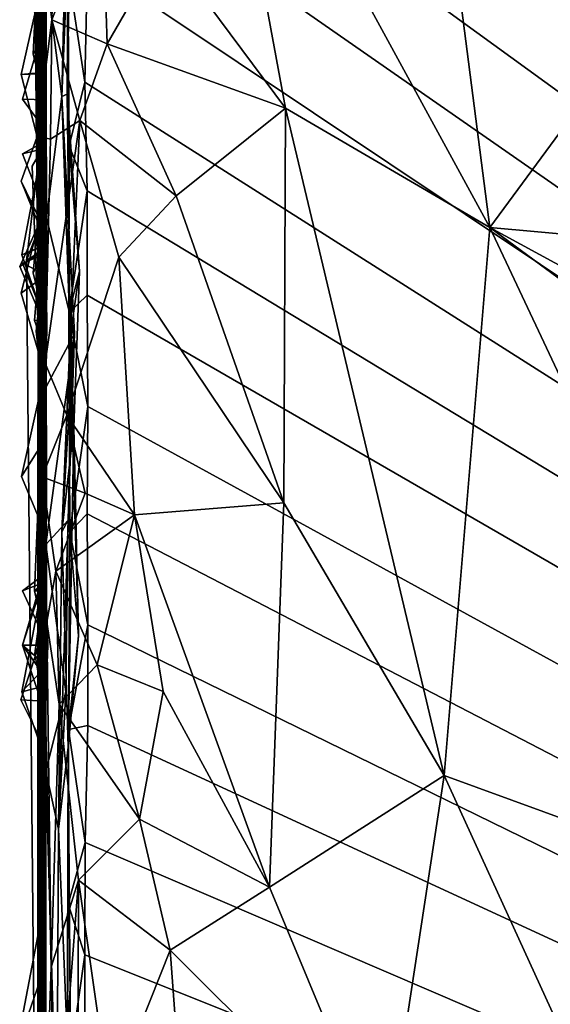
# Model space of a CAD drawing. Extents: x -2.91 to 2.87, y -2.87 to 2.91.
# Drawn here: x -2.91 to -2.77, y 0.02 to 0.28 of the extents above; entities that cross this region are included whole.
import ezdxf

# ---------------------------------------------------------------- set-up
doc = ezdxf.new("R2010")
doc.units = 0

msp = doc.modelspace()

# ---------------------------------------------------------------- linework, layer by layer
for points in [[(-2.42002, 1.40932, -5.90336), (-1.93155, -0.34957, -5.90336), (-2.88793, 0.37288, -5.90326)], [(-2.89897, 0.48704, 1.39649), (-2.89886, 0.91091, 1.32488), (-2.89887, 0.24298, 1.33665)], [(-2.89887, 0.24298, 1.33665), (-2.89886, 0.91091, 1.32488), (-2.8989, -0.30263, 1.28586)], [(-2.8989, -0.30263, 1.28586), (-2.89886, 0.91091, 1.32488), (-2.89886, -0.60287, 0.16352)], [(-2.89886, 0.37367, -2.24465), (-2.89886, -0.60287, 0.16352), (-2.89886, 0.91091, 1.32488)], [(-2.89964, 0.66992, 1.98374), (-2.89975, 0.51698, 1.5862), (-2.90083, 0.23522, 1.85098)], [(-2.89964, 0.66992, 1.98374), (-2.90083, 0.23522, 1.85098), (-2.89928, 0.55002, 2.42271)], [(-2.89928, 0.55002, 2.42271), (-2.90083, 0.23522, 1.85098), (-2.89952, 0.38807, 2.36074)], [(-2.89887, 0.32216, -4.18163), (-2.89886, 0.2544, -3.75655), (-2.89886, 0.53218, -3.90678)], [(-2.89886, 0.53218, -3.90678), (-2.89886, 0.2544, -3.75655), (-2.89886, 0.48073, -3.82994)], [(-2.90147, 0.27066, 1.5785), (-2.90083, 0.23522, 1.85098), (-2.89975, 0.51698, 1.5862)], [(-2.90147, 0.27066, 1.5785), (-2.89975, 0.51698, 1.5862), (-2.89887, 0.24298, 1.33665)], [(-2.89975, 0.51698, 1.5862), (-2.89897, 0.48704, 1.39649), (-2.89887, 0.24298, 1.33665)], [(-2.8988, 0.51173, -3.78378), (-2.89886, 0.2544, -3.75655), (-2.90212, 0.43589, -3.72963)], [(-2.8988, 0.51173, -3.78378), (-2.89886, 0.48073, -3.82994), (-2.89886, 0.2544, -3.75655)], [(-2.90074, 0.23681, 3.97057), (-2.90114, 0.31799, 4.15343), (-2.90043, 0.48553, 3.90929)], [(-2.90043, 0.48553, 3.90929), (-2.90085, 0.36141, 3.62873), (-2.90094, -0.01314, 3.79829)], [(-2.90074, 0.23681, 3.97057), (-2.90043, 0.48553, 3.90929), (-2.90094, -0.01314, 3.79829)], [(-2.89891, 0.42268, -3.72992), (-2.90212, 0.43589, -3.72963), (-2.89886, 0.2544, -3.75655)], [(-2.89886, 0.27518, -3.72932), (-2.89891, 0.42268, -3.72992), (-2.89886, 0.2544, -3.75655)], [(-2.89886, 0.42087, -3.36805), (-2.89887, 0.25454, -3.34846), (-2.8989, 0.3378, -3.22992)], [(-2.89886, 0.27518, -3.72932), (-2.89887, 0.26566, -3.38175), (-2.89886, 0.42087, -3.36805)], [(-2.89887, 0.25454, -3.34846), (-2.89886, 0.42087, -3.36805), (-2.89887, 0.26566, -3.38175)], [(-2.89886, 0.40308, -3.13338), (-2.89887, 0.25454, -3.34846), (-2.89982, 0.22342, -3.28821)], [(-2.89897, 0.21593, -3.24711), (-2.89886, 0.40308, -3.13338), (-2.89982, 0.22342, -3.28821)], [(-2.89953, 0.24919, -2.92155), (-2.89886, 0.40308, -3.13338), (-2.89887, 0.22009, -2.94966)], [(-2.89886, 0.40308, -3.13338), (-2.89953, 0.24919, -2.92155), (-2.89886, 0.19164, -2.82277)], [(-2.89887, 0.22009, -2.94966), (-2.89886, 0.40308, -3.13338), (-2.89897, 0.21593, -3.24711)], [(-2.89886, 0.40308, -3.13338), (-2.8989, 0.3378, -3.22992), (-2.89887, 0.25454, -3.34846)], [(-2.89886, 0.22627, -2.73667), (-2.89886, 0.38554, -2.8132), (-2.89886, 0.40308, -3.13338)], [(-2.89886, 0.22627, -2.73667), (-2.89886, 0.40308, -3.13338), (-2.89886, 0.19164, -2.82277)], [(-2.9, 0.39898, 2.89161), (-2.90025, 0.37759, 2.59323), (-2.90062, 0.20206, 3.05388)], [(-2.90005, 0.35164, 3.14052), (-2.9, 0.39898, 2.89161), (-2.90062, 0.20206, 3.05388)], [(-2.89925, 0.11724, 2.32691), (-2.89952, 0.38807, 2.36074), (-2.90083, 0.23522, 1.85098)], [(-2.9003, 0.15922, 2.68273), (-2.89952, 0.38807, 2.36074), (-2.89896, -0.10842, 2.36347)], [(-2.89952, 0.38807, 2.36074), (-2.9003, 0.15922, 2.68273), (-2.90025, 0.37759, 2.59323)], [(-2.89952, 0.38807, 2.36074), (-2.89929, 0.09868, 2.35206), (-2.89896, -0.10842, 2.36347)], [(-2.89929, 0.09868, 2.35206), (-2.89952, 0.38807, 2.36074), (-2.89925, 0.11724, 2.32691)], [(-2.89891, 0.38565, -2.76683), (-2.90388, 0.38252, -2.78997), (-2.89886, 0.22627, -2.73667)], [(-2.89886, 0.22627, -2.73667), (-2.90388, 0.38252, -2.78997), (-2.89886, 0.38554, -2.8132)], [(-2.89886, 0.3864, -2.31311), (-2.899, 0.37517, -2.66532), (-2.89886, 0.22627, -2.73667)], [(-2.89891, 0.38565, -2.76683), (-2.89886, 0.22627, -2.73667), (-2.89895, 0.37934, -2.73159)], [(-2.89891, 0.35436, -2.2729), (-2.89886, 0.3864, -2.31311), (-2.89885, 0.24333, -2.33672)], [(-2.89886, 0.3864, -2.31311), (-2.89886, 0.22627, -2.73667), (-2.89887, 0.24681, -2.41016)], [(-2.89885, 0.24333, -2.33672), (-2.89886, 0.3864, -2.31311), (-2.89887, 0.24681, -2.41016)], [(-2.89908, 0.3214, -5.10118), (-2.89886, 0.38331, -5.13459), (-2.89886, 0.02087, -5.2904)], [(-2.89886, 0.38331, -5.13459), (-2.899, 0.28948, -5.28485), (-2.89886, 0.02087, -5.2904)], [(-2.89886, 0.3677, -4.69), (-2.89889, 0.2558, -4.49357), (-2.89886, 0.3849, -4.66678)], [(-2.89886, 0.3849, -4.66678), (-2.89889, 0.2558, -4.49357), (-2.89887, 0.33771, -4.46992)], [(-2.90062, 0.20206, 3.05388), (-2.90025, 0.37759, 2.59323), (-2.9003, 0.15922, 2.68273)], [(-2.89895, 0.37934, -2.73159), (-2.89886, 0.22627, -2.73667), (-2.8992, 0.34986, -2.69341)], [(-2.899, 0.37517, -2.66532), (-2.8992, 0.34986, -2.69341), (-2.89886, 0.22627, -2.73667)], [(-2.89886, 0.37367, -2.24465), (-2.89886, 0.14115, -2.2766), (-2.90031, 0.14187, -2.24666)], [(-2.89887, 0.13299, -2.23949), (-2.89886, 0.37367, -2.24465), (-2.90031, 0.14187, -2.24666)], [(-2.89918, 0.24283, -2.29275), (-2.89886, 0.37367, -2.24465), (-2.89891, 0.35436, -2.2729)], [(-2.89886, 0.37367, -2.24465), (-2.89918, 0.24283, -2.29275), (-2.89886, 0.14115, -2.2766)], [(-2.89887, 0.13299, -2.23949), (-2.89886, -0.32973, -1.71643), (-2.89886, 0.37367, -2.24465)], [(-2.89886, -0.32973, -1.71643), (-2.89886, -0.60287, 0.16352), (-2.89886, 0.37367, -2.24465)], [(-1.93155, -0.34957, -5.90336), (-2.88816, 0.34507, -5.90323), (-2.88793, 0.37288, -5.90326)], [(-2.9001, 0.21013, 4.38821), (-2.9012, 0.37188, 4.51862), (-2.90114, 0.31799, 4.15343)], [(-2.9012, 0.37188, 4.51862), (-2.90111, 0.24496, 4.5184), (-2.89927, 0.31096, 4.58741)], [(-2.90111, 0.24496, 4.5184), (-2.9012, 0.37188, 4.51862), (-2.9001, 0.21013, 4.38821)], [(-2.89886, 0.3677, -4.69), (-2.89885, 0.33495, -4.89174), (-2.89889, 0.2558, -4.49357)], [(-2.90085, 0.36141, 3.62873), (-2.90034, -0.04921, 3.52909), (-2.90094, -0.01314, 3.79829)], [(-2.90085, 0.36141, 3.62873), (-2.89982, 0.33525, 3.28458), (-2.90034, -0.04921, 3.52909)], [(-2.89887, 0.35677, -4.45294), (-2.89886, 0.23253, -4.41253), (-2.90009, 0.29013, -4.36013)], [(-2.89887, 0.33771, -4.46992), (-2.89886, 0.23253, -4.41253), (-2.89887, 0.35677, -4.45294)], [(-2.89885, 0.24333, -2.33672), (-2.89918, 0.24283, -2.29275), (-2.89891, 0.35436, -2.2729)], [(-2.85529, 0.35226, 4.66768), (-2.86825, 0.29452, 4.61753), (-2.83686, 0.25225, 4.59706)], [(-2.85529, 0.35226, 4.66768), (-2.83686, 0.25225, 4.59706), (-2.78395, 0.2213, 4.58163)], [(-2.80079, 0.3521, 4.67667), (-2.85529, 0.35226, 4.66768), (-2.78395, 0.2213, 4.58163)], [(-2.73834, 0.28342, 4.63411), (-2.80079, 0.3521, 4.67667), (-2.78395, 0.2213, 4.58163)], [(-2.89982, 0.33525, 3.28458), (-2.90005, 0.35164, 3.14052), (-2.90062, 0.20206, 3.05388)], [(-1.93155, -0.34957, -5.90336), (-2.88803, 0.31652, -5.90305), (-2.88816, 0.34507, -5.90323)], [(-2.89881, 0.34165, -5.42913), (-2.89883, 0.17991, -5.46704), (-2.89924, 0.26852, -5.32476)], [(-2.89924, 0.26852, -5.32476), (-2.89886, 0.31123, -5.30995), (-2.89881, 0.34165, -5.42913)], [(-2.89884, 0.28731, -5.51779), (-2.89883, 0.17991, -5.46704), (-2.89881, 0.34165, -5.42913)], [(-2.89887, 0.33771, -4.46992), (-2.89889, 0.2558, -4.49357), (-2.9013, 0.26847, -4.48316)], [(-2.89887, 0.33771, -4.46992), (-2.9013, 0.26847, -4.48316), (-2.89886, 0.23253, -4.41253)], [(-2.89895, 0.27201, -4.753), (-2.89885, 0.33495, -4.89174), (-2.90212, 0.26618, -4.76963)], [(-2.89887, 0.25319, -4.76945), (-2.90212, 0.26618, -4.76963), (-2.89885, 0.33495, -4.89174)], [(-2.89982, 0.33525, 3.28458), (-2.90062, 0.20206, 3.05388), (-2.90034, -0.04921, 3.52909)], [(-2.89885, 0.33495, -4.89174), (-2.90015, 0.2903, -4.95989), (-2.89893, 0.24366, -5.01265)], [(-2.89885, 0.33495, -4.89174), (-2.89895, 0.27201, -4.753), (-2.89889, 0.2558, -4.49357)], [(-2.89885, 0.33495, -4.89174), (-2.89893, 0.24366, -5.01265), (-2.89894, 0.21545, -4.85297)], [(-2.89887, 0.25319, -4.76945), (-2.89885, 0.33495, -4.89174), (-2.89894, 0.21545, -4.85297)], [(-2.89884, 0.28731, -5.51779), (-2.89285, 0.33362, -5.56967), (-2.89471, 0.25525, -5.62781)], [(-2.89285, 0.33362, -5.56967), (-2.89253, 0.30748, -5.66146), (-2.89471, 0.25525, -5.62781)], [(-2.89206, 0.32544, -5.78112), (-2.89312, 0.28784, -5.88742), (-2.89334, 0.25589, -5.78249)], [(-2.89334, 0.25589, -5.78249), (-2.89253, 0.30748, -5.66146), (-2.89206, 0.32544, -5.78112)], [(-2.89908, 0.3214, -5.10118), (-2.89886, 0.02087, -5.2904), (-2.89902, 0.29337, -5.09258)], [(-2.89887, 0.32216, -4.18163), (-2.89888, 0.30081, -4.32667), (-2.89892, 0.26153, -4.19214)], [(-2.89871, 0.28981, -4.17571), (-2.89887, 0.32216, -4.18163), (-2.89892, 0.26153, -4.19214)], [(-2.89887, 0.32216, -4.18163), (-2.89886, 0.31253, -4.14555), (-2.89886, 0.2544, -3.75655)], [(-2.89727, 0.27511, 4.57777), (-2.89611, 0.3199, 4.60107), (-2.89927, 0.31096, 4.58741)], [(-2.89611, 0.3199, 4.60107), (-2.89727, 0.27511, 4.57777), (-2.88422, 0.30867, 4.61618)], [(-2.89991, 0.13761, 4.22861), (-2.90114, 0.31799, 4.15343), (-2.90074, 0.23681, 3.97057)], [(-2.9001, 0.21013, 4.38821), (-2.90114, 0.31799, 4.15343), (-2.89991, 0.13761, 4.22861)], [(-1.93155, -0.34957, -5.90336), (-2.88802, 0.29025, -5.90311), (-2.88803, 0.31652, -5.90305)], [(-2.89924, 0.26852, -5.32476), (-2.90518, 0.28917, -5.30796), (-2.89886, 0.31123, -5.30995)], [(-2.89886, 0.31253, -4.14555), (-2.89883, 0.20117, -4.05539), (-2.89906, 0.20282, -4.01174)], [(-2.89906, 0.20282, -4.01174), (-2.89889, 0.22959, -3.932), (-2.89886, 0.31253, -4.14555)], [(-2.89886, 0.2544, -3.75655), (-2.89886, 0.31253, -4.14555), (-2.89889, 0.22959, -3.932)], [(-2.89886, 0.31253, -4.14555), (-2.89871, 0.28981, -4.17571), (-2.89883, 0.20117, -4.05539)], [(-2.89927, 0.31096, 4.58741), (-2.90111, 0.24496, 4.5184), (-2.89727, 0.27511, 4.57777)], [(-2.88422, 0.30867, 4.61618), (-2.89727, 0.27511, 4.57777), (-2.88295, 0.26887, 4.59077)], [(-2.86825, 0.29452, 4.61753), (-2.88422, 0.30867, 4.61618), (-2.88295, 0.26887, 4.59077)], [(-2.89253, 0.30748, -5.66146), (-2.89334, 0.25589, -5.78249), (-2.89471, 0.25525, -5.62781)], [(-2.8989, 0.30071, -4.99307), (-2.89893, 0.24366, -5.01265), (-2.90015, 0.2903, -4.95989)], [(-2.89888, 0.30081, -4.32667), (-2.90009, 0.29013, -4.36013), (-2.89886, 0.23253, -4.41253)], [(-2.8989, 0.30071, -4.99307), (-2.89902, 0.29337, -5.09258), (-2.89886, 0.02087, -5.2904)], [(-2.8989, 0.30071, -4.99307), (-2.89888, 0.24187, -5.05445), (-2.89893, 0.24366, -5.01265)], [(-2.89888, 0.30081, -4.32667), (-2.89887, 0.23613, -4.17265), (-2.89892, 0.26153, -4.19214)], [(-2.89886, 0.02087, -5.2904), (-2.89888, 0.24187, -5.05445), (-2.8989, 0.30071, -4.99307)], [(-2.89888, 0.30081, -4.32667), (-2.89886, 0.23253, -4.41253), (-2.89887, 0.13356, -4.23022)], [(-2.89887, 0.23613, -4.17265), (-2.89888, 0.30081, -4.32667), (-2.89887, 0.13356, -4.23022)], [(-2.83686, 0.25225, 4.59706), (-2.86825, 0.29452, 4.61753), (-2.88295, 0.26887, 4.59077)], [(-2.89871, 0.28981, -4.17571), (-2.89892, 0.26153, -4.19214), (-2.90518, 0.26095, -4.16795)], [(-2.89871, 0.28981, -4.17571), (-2.90518, 0.26095, -4.16795), (-2.89926, 0.26124, -4.14681)], [(-2.899, 0.28948, -5.28485), (-2.90518, 0.28917, -5.30796), (-2.89924, 0.26852, -5.32476)], [(-2.89871, 0.28981, -4.17571), (-2.89926, 0.26124, -4.14681), (-2.89883, 0.20117, -4.05539)], [(-2.899, 0.28948, -5.28485), (-2.89924, 0.26852, -5.32476), (-2.89886, 0.02087, -5.2904)], [(-2.89312, 0.28784, -5.88742), (-2.88802, 0.29025, -5.90311), (-2.88873, 0.25893, -5.9032)], [(-1.93155, -0.34957, -5.90336), (-2.88873, 0.25893, -5.9032), (-2.88802, 0.29025, -5.90311)], [(-2.89884, 0.28731, -5.51779), (-2.89471, 0.25525, -5.62781), (-2.8987, 0.22379, -5.51395)], [(-2.89883, 0.17991, -5.46704), (-2.89884, 0.28731, -5.51779), (-2.8987, 0.22379, -5.51395)], [(-2.89334, 0.25589, -5.78249), (-2.89312, 0.28784, -5.88742), (-2.89279, 0.24248, -5.88695)], [(-2.88873, 0.25893, -5.9032), (-2.89279, 0.24248, -5.88695), (-2.89312, 0.28784, -5.88742)], [(-2.70277, 0.214, 4.58592), (-2.73834, 0.28342, 4.63411), (-2.78395, 0.2213, 4.58163)], [(-2.89886, 0.27518, -3.72932), (-2.89886, 0.2544, -3.75655), (-2.90486, 0.25456, -3.73)], [(-2.89925, 0.24687, -3.72033), (-2.89886, 0.27518, -3.72932), (-2.90486, 0.25456, -3.73)], [(-2.89727, 0.27511, 4.57777), (-2.90111, 0.24496, 4.5184), (-2.89759, 0.24419, 4.54253)], [(-2.89925, 0.24687, -3.72033), (-2.89887, 0.26566, -3.38175), (-2.89886, 0.27518, -3.72932)], [(-2.89003, 0.249, 4.56349), (-2.89727, 0.27511, 4.57777), (-2.89759, 0.24419, 4.54253)], [(-2.88295, 0.26887, 4.59077), (-2.89727, 0.27511, 4.57777), (-2.89003, 0.249, 4.56349)], [(-2.89895, 0.27201, -4.753), (-2.90212, 0.26618, -4.76963), (-2.89887, 0.25319, -4.76945)], [(-2.90147, 0.27066, 1.5785), (-2.89965, 0.06739, 1.54266), (-2.90083, 0.23522, 1.85098)], [(-2.89965, 0.06739, 1.54266), (-2.90147, 0.27066, 1.5785), (-2.89887, 0.24298, 1.33665)], [(-2.89917, 0.26447, -4.7009), (-2.89889, 0.2558, -4.49357), (-2.89895, 0.27201, -4.753)], [(-2.89917, 0.26447, -4.7009), (-2.89895, 0.27201, -4.753), (-2.89887, 0.25319, -4.76945)], [(-2.89886, 0.23253, -4.41253), (-2.9013, 0.26847, -4.48316), (-2.89889, 0.2558, -4.49357)], [(-2.89924, 0.26852, -5.32476), (-2.89883, 0.17991, -5.46704), (-2.89886, 0.02087, -5.2904)], [(-2.88295, 0.26887, 4.59077), (-2.89003, 0.249, 4.56349), (-2.86511, 0.22957, 4.57089)], [(-2.83686, 0.25225, 4.59706), (-2.88295, 0.26887, 4.59077), (-2.86511, 0.22957, 4.57089)], [(-2.89887, 0.26566, -3.38175), (-2.89886, -0.30042, -3.46262), (-2.89951, 0.2465, -3.36671)], [(-2.89887, 0.25454, -3.34846), (-2.89887, 0.26566, -3.38175), (-2.89951, 0.2465, -3.36671)], [(-2.89936, 0.16228, -3.76054), (-2.89886, 0.03675, -3.90082), (-2.89887, 0.26566, -3.38175)], [(-2.89936, 0.16228, -3.76054), (-2.89887, 0.26566, -3.38175), (-2.89892, 0.18999, -3.76975)], [(-2.89892, 0.18999, -3.76975), (-2.89887, 0.26566, -3.38175), (-2.89925, 0.24687, -3.72033)], [(-2.89886, -0.30042, -3.46262), (-2.89887, 0.26566, -3.38175), (-2.89886, -0.09518, -3.82661)], [(-2.89887, 0.26566, -3.38175), (-2.89886, 0.03675, -3.90082), (-2.89886, -0.09518, -3.82661)], [(-2.89917, 0.26447, -4.7009), (-2.89903, 0.23688, -4.69253), (-2.89972, 0.25224, -4.68035)], [(-2.89972, 0.25224, -4.68035), (-2.89889, 0.2558, -4.49357), (-2.89917, 0.26447, -4.7009)], [(-2.89917, 0.26447, -4.7009), (-2.89887, 0.25319, -4.76945), (-2.89903, 0.23688, -4.69253)], [(-2.89892, 0.26153, -4.19214), (-2.89887, 0.23613, -4.17265), (-2.90518, 0.26095, -4.16795)], [(-2.89926, 0.26124, -4.14681), (-2.90518, 0.26095, -4.16795), (-2.89887, 0.23613, -4.17265)], [(-2.89883, 0.20117, -4.05539), (-2.89926, 0.26124, -4.14681), (-2.89887, 0.23613, -4.17265)], [(-2.88873, 0.25893, -5.9032), (-2.88813, 0.23085, -5.9031), (-2.89279, 0.24248, -5.88695)], [(-1.93155, -0.34957, -5.90336), (-2.88813, 0.23085, -5.9031), (-2.88873, 0.25893, -5.9032)], [(-2.89887, 0.17911, -4.58331), (-2.89889, 0.2558, -4.49357), (-2.89972, 0.25224, -4.68035)], [(-2.89887, 0.17911, -4.58331), (-2.89889, 0.18493, -4.49515), (-2.89889, 0.2558, -4.49357)], [(-2.89886, 0.23253, -4.41253), (-2.89889, 0.2558, -4.49357), (-2.89889, 0.18493, -4.49515)], [(-2.89139, 0.19386, -5.55884), (-2.8987, 0.22379, -5.51395), (-2.89471, 0.25525, -5.62781)], [(-2.89257, 0.1932, -5.73218), (-2.89471, 0.25525, -5.62781), (-2.89334, 0.25589, -5.78249)], [(-2.89139, 0.19386, -5.55884), (-2.89471, 0.25525, -5.62781), (-2.89205, 0.18685, -5.63256)], [(-2.89205, 0.18685, -5.63256), (-2.89471, 0.25525, -5.62781), (-2.89257, 0.1932, -5.73218)], [(-2.89017, 0.20997, -5.80766), (-2.89334, 0.25589, -5.78249), (-2.89279, 0.24248, -5.88695)], [(-2.89257, 0.1932, -5.73218), (-2.89334, 0.25589, -5.78249), (-2.89017, 0.20997, -5.80766)], [(-2.89886, 0.2544, -3.75655), (-2.89925, 0.24687, -3.72033), (-2.90486, 0.25456, -3.73)], [(-2.89887, 0.25454, -3.34846), (-2.89886, -0.30042, -3.46262), (-2.90388, 0.21281, -3.26997)], [(-2.90388, 0.21281, -3.26997), (-2.89982, 0.22342, -3.28821), (-2.89887, 0.25454, -3.34846)], [(-2.89887, 0.25454, -3.34846), (-2.89951, 0.2465, -3.36671), (-2.89886, -0.30042, -3.46262)], [(-2.89925, 0.24687, -3.72033), (-2.89886, 0.2544, -3.75655), (-2.89892, 0.18999, -3.76975)], [(-2.89892, 0.18999, -3.76975), (-2.89886, 0.2544, -3.75655), (-2.89919, 0.21433, -3.85)], [(-2.89919, 0.21433, -3.85), (-2.89886, 0.2544, -3.75655), (-2.89889, 0.22959, -3.932)], [(-2.89903, 0.23688, -4.69253), (-2.89887, 0.25319, -4.76945), (-2.89887, 0.17911, -4.58331)], [(-2.89894, 0.21545, -4.85297), (-2.89887, 0.17911, -4.58331), (-2.89887, 0.25319, -4.76945)], [(-2.89972, 0.25224, -4.68035), (-2.89903, 0.23688, -4.69253), (-2.89887, 0.17911, -4.58331)], [(-2.86511, 0.22957, 4.57089), (-2.83729, 0.15003, 4.51778), (-2.83686, 0.25225, 4.59706)], [(-2.83686, 0.25225, 4.59706), (-2.83729, 0.15003, 4.51778), (-2.79579, 0.07943, 4.47271)], [(-2.78395, 0.2213, 4.58163), (-2.83686, 0.25225, 4.59706), (-2.79579, 0.07943, 4.47271)], [(-2.89953, 0.24919, -2.92155), (-2.89887, 0.22009, -2.94966), (-2.90523, 0.23335, -2.92781)], [(-2.89951, 0.21924, -2.91831), (-2.89953, 0.24919, -2.92155), (-2.90523, 0.23335, -2.92781)], [(-2.89886, 0.19164, -2.82277), (-2.89953, 0.24919, -2.92155), (-2.89951, 0.21924, -2.91831)], [(-2.89759, 0.24419, 4.54253), (-2.89904, 0.18617, 4.49443), (-2.89003, 0.249, 4.56349)], [(-2.89343, 0.17277, 4.50173), (-2.89003, 0.249, 4.56349), (-2.89904, 0.18617, 4.49443)], [(-2.89343, 0.17277, 4.50173), (-2.87993, 0.21366, 4.5486), (-2.89003, 0.249, 4.56349)], [(-2.86511, 0.22957, 4.57089), (-2.89003, 0.249, 4.56349), (-2.87993, 0.21366, 4.5486)], [(-2.89887, 0.24681, -2.41016), (-2.89898, 0.2167, -2.43247), (-2.90508, 0.21426, -2.40997)], [(-2.89918, 0.21672, -2.38819), (-2.89887, 0.24681, -2.41016), (-2.90508, 0.21426, -2.40997)], [(-2.89904, 0.18617, 4.49443), (-2.90111, 0.24496, 4.5184), (-2.9001, 0.21013, 4.38821)], [(-2.89759, 0.24419, 4.54253), (-2.90111, 0.24496, 4.5184), (-2.89904, 0.18617, 4.49443)], [(-2.89887, 0.24681, -2.41016), (-2.89955, 0.2151, -2.6927), (-2.89886, 0.09862, -2.5228)], [(-2.89955, 0.2151, -2.6927), (-2.89887, 0.24681, -2.41016), (-2.89886, 0.22627, -2.73667)], [(-2.89887, 0.24681, -2.41016), (-2.89918, 0.21672, -2.38819), (-2.89885, 0.24333, -2.33672)], [(-2.89887, 0.24681, -2.41016), (-2.89886, 0.09862, -2.5228), (-2.89898, 0.2167, -2.43247)], [(-2.89893, 0.24366, -5.01265), (-2.89888, 0.24187, -5.05445), (-2.90486, 0.24042, -5.02999)], [(-2.89893, 0.24366, -5.01265), (-2.90486, 0.24042, -5.02999), (-2.89886, 0.22486, -5.02944)], [(-2.89885, 0.24333, -2.33672), (-2.89886, 0.14115, -2.2766), (-2.90238, 0.23718, -2.3082)], [(-2.89885, 0.24333, -2.33672), (-2.90238, 0.23718, -2.3082), (-2.89918, 0.24283, -2.29275)], [(-2.89918, 0.24283, -2.29275), (-2.90238, 0.23718, -2.3082), (-2.89886, 0.14115, -2.2766)], [(-2.89894, 0.21545, -4.85297), (-2.89893, 0.24366, -5.01265), (-2.90212, 0.20962, -4.86963)], [(-2.89891, 0.19641, -4.86992), (-2.90212, 0.20962, -4.86963), (-2.89893, 0.24366, -5.01265)], [(-2.89887, 0.24298, 1.33665), (-2.90015, -0.33572, 1.54504), (-2.89965, 0.06739, 1.54266)], [(-2.90015, -0.33572, 1.54504), (-2.89887, 0.24298, 1.33665), (-2.8989, -0.30263, 1.28586)], [(-2.89893, 0.24366, -5.01265), (-2.89886, 0.22486, -5.02944), (-2.89932, 0.17872, -4.96094)], [(-2.89932, 0.17872, -4.96094), (-2.89886, 0.17146, -4.92603), (-2.89893, 0.24366, -5.01265)], [(-2.89918, 0.21672, -2.38819), (-2.899, 0.19687, -2.41038), (-2.89885, 0.24333, -2.33672)], [(-2.89885, 0.24333, -2.33672), (-2.899, 0.19687, -2.41038), (-2.89886, 0.14115, -2.2766)], [(-2.89893, 0.24366, -5.01265), (-2.89886, 0.17146, -4.92603), (-2.89891, 0.19641, -4.86992)], [(-2.88813, 0.23085, -5.9031), (-2.89292, 0.19924, -5.88723), (-2.89279, 0.24248, -5.88695)], [(-2.89279, 0.24248, -5.88695), (-2.89292, 0.19924, -5.88723), (-2.89017, 0.20997, -5.80766)], [(-2.89886, 0.22486, -5.02944), (-2.90486, 0.24042, -5.02999), (-2.89888, 0.24187, -5.05445)], [(-2.89886, 0.02087, -5.2904), (-2.89886, 0.22486, -5.02944), (-2.89888, 0.24187, -5.05445)], [(-2.89974, -0.03528, 4.14862), (-2.90074, 0.23681, 3.97057), (-2.90094, -0.01314, 3.79829)], [(-2.90083, 0.23522, 1.85098), (-2.89965, 0.06739, 1.54266), (-2.89924, 0.03831, 1.71752)], [(-2.90083, 0.23522, 1.85098), (-2.89924, 0.03831, 1.71752), (-2.90006, 0.11358, 1.95813)], [(-2.90083, 0.23522, 1.85098), (-2.90006, 0.11358, 1.95813), (-2.89913, 0.08656, 2.32486)], [(-2.89925, 0.11724, 2.32691), (-2.90083, 0.23522, 1.85098), (-2.89913, 0.08656, 2.32486)], [(-2.89991, 0.13761, 4.22861), (-2.90074, 0.23681, 3.97057), (-2.89974, -0.03528, 4.14862)], [(-2.89883, 0.20117, -4.05539), (-2.89887, 0.23613, -4.17265), (-2.89916, 0.18893, -4.02693)], [(-2.89916, 0.1295, -4.09001), (-2.89887, 0.23613, -4.17265), (-2.89891, 0.13172, -4.14132)], [(-2.89916, 0.1295, -4.09001), (-2.89916, 0.18893, -4.02693), (-2.89887, 0.23613, -4.17265)], [(-2.89891, 0.13172, -4.14132), (-2.89887, 0.23613, -4.17265), (-2.89865, 0.10779, -4.20178)], [(-2.89865, 0.10779, -4.20178), (-2.89887, 0.23613, -4.17265), (-2.89887, 0.13356, -4.23022)], [(-2.89887, 0.22009, -2.94966), (-2.89951, 0.21924, -2.91831), (-2.90523, 0.23335, -2.92781)], [(-2.90173, 0.19727, -4.40749), (-2.89886, 0.23253, -4.41253), (-2.89894, 0.19768, -4.43584)], [(-2.89946, 0.19077, -4.4007), (-2.89886, 0.23253, -4.41253), (-2.90173, 0.19727, -4.40749)], [(-2.89887, 0.13356, -4.23022), (-2.89886, 0.23253, -4.41253), (-2.89946, 0.19077, -4.4007)], [(-2.89886, 0.23253, -4.41253), (-2.89889, 0.18493, -4.49515), (-2.89894, 0.19768, -4.43584)], [(-2.89889, 0.22959, -3.932), (-2.89953, 0.18487, -3.94382), (-2.90518, 0.20431, -3.92795)], [(-2.89889, 0.22959, -3.932), (-2.90518, 0.20431, -3.92795), (-2.89873, 0.20907, -3.90098)], [(-2.89953, 0.18487, -3.94382), (-2.89889, 0.22959, -3.932), (-2.89906, 0.20282, -4.01174)], [(-2.89873, 0.20907, -3.90098), (-2.89919, 0.21433, -3.85), (-2.89889, 0.22959, -3.932)], [(-2.88813, 0.23085, -5.9031), (-2.88818, 0.20377, -5.90314), (-2.89292, 0.19924, -5.88723)], [(-1.93155, -0.34957, -5.90336), (-2.88818, 0.20377, -5.90314), (-2.88813, 0.23085, -5.9031)], [(-2.86511, 0.22957, 4.57089), (-2.87993, 0.21366, 4.5486), (-2.83729, 0.15003, 4.51778)], [(-2.89886, 0.22627, -2.73667), (-2.89957, 0.1969, -2.72525), (-2.9056, 0.21124, -2.7167)], [(-2.89886, 0.22627, -2.73667), (-2.9056, 0.21124, -2.7167), (-2.89955, 0.2151, -2.6927)], [(-2.89886, 0.22627, -2.73667), (-2.89886, 0.19164, -2.82277), (-2.89957, 0.1969, -2.72525)], [(-2.89932, 0.17872, -4.96094), (-2.89886, 0.22486, -5.02944), (-2.89951, 0.16165, -4.94671)], [(-2.89951, 0.16165, -4.94671), (-2.89886, 0.22486, -5.02944), (-2.89886, 0.01247, -4.93786)], [(-2.89886, 0.22486, -5.02944), (-2.89886, 0.02087, -5.2904), (-2.89887, -0.01031, -5.26666)], [(-2.89886, 0.01247, -4.93786), (-2.89886, 0.22486, -5.02944), (-2.89887, -0.01031, -5.26666)], [(-2.89897, 0.21593, -3.24711), (-2.89982, 0.22342, -3.28821), (-2.90388, 0.21281, -3.26997)], [(-2.8987, 0.22379, -5.51395), (-2.89139, 0.19386, -5.55884), (-2.89883, 0.17991, -5.46704)], [(-2.89951, 0.21924, -2.91831), (-2.89887, 0.22009, -2.94966), (-2.89886, 0.19164, -2.82277)], [(-2.89897, 0.21593, -3.24711), (-2.89886, -0.30042, -3.46262), (-2.89887, 0.22009, -2.94966)], [(-2.89886, 0.19164, -2.82277), (-2.89887, 0.22009, -2.94966), (-2.89888, 0.03067, -2.93073)], [(-2.89887, 0.22009, -2.94966), (-2.89886, -0.03392, -2.95006), (-2.89888, 0.03067, -2.93073)], [(-2.89887, 0.22009, -2.94966), (-2.89886, -0.30042, -3.46262), (-2.89886, -0.03392, -2.95006)], [(-2.70096, 0.04477, 4.45537), (-2.78395, 0.2213, 4.58163), (-2.79579, 0.07943, 4.47271)], [(-2.70277, 0.214, 4.58592), (-2.78395, 0.2213, 4.58163), (-2.66328, 0.15562, 4.54411)], [(-2.78395, 0.2213, 4.58163), (-2.70096, 0.04477, 4.45537), (-2.63503, 0.11151, 4.51257)], [(-2.78395, 0.2213, 4.58163), (-2.63503, 0.11151, 4.51257), (-2.66328, 0.15562, 4.54411)], [(-2.89955, 0.2151, -2.6927), (-2.9056, 0.21124, -2.7167), (-2.89957, 0.1969, -2.72525)], [(-2.89918, 0.21672, -2.38819), (-2.90508, 0.21426, -2.40997), (-2.899, 0.19687, -2.41038)], [(-2.899, 0.19687, -2.41038), (-2.90508, 0.21426, -2.40997), (-2.89898, 0.2167, -2.43247)], [(-2.89873, 0.20907, -3.90098), (-2.90485, 0.21212, -3.86998), (-2.89919, 0.21433, -3.85)], [(-2.89919, 0.21433, -3.85), (-2.90485, 0.21212, -3.86998), (-2.89855, 0.19612, -3.86687)], [(-2.89897, 0.21593, -3.24711), (-2.90388, 0.21281, -3.26997), (-2.89886, -0.30042, -3.46262)], [(-2.89894, 0.21545, -4.85297), (-2.90212, 0.20962, -4.86963), (-2.89891, 0.19641, -4.86992)], [(-2.89919, 0.21433, -3.85), (-2.89855, 0.19612, -3.86687), (-2.9013, 0.19444, -3.82533)], [(-2.89892, 0.18999, -3.76975), (-2.89919, 0.21433, -3.85), (-2.9013, 0.19444, -3.82533)], [(-2.89886, 0.09862, -2.5228), (-2.89955, 0.2151, -2.6927), (-2.89957, 0.1969, -2.72525)], [(-2.89898, 0.2167, -2.43247), (-2.89886, 0.09862, -2.5228), (-2.899, 0.19687, -2.41038)], [(-2.89887, 0.17911, -4.58331), (-2.89894, 0.21545, -4.85297), (-2.89891, 0.19641, -4.86992)], [(-2.89855, 0.19612, -3.86687), (-2.90485, 0.21212, -3.86998), (-2.89873, 0.20907, -3.90098)], [(-2.87993, 0.21366, 4.5486), (-2.89343, 0.17277, 4.50173), (-2.87593, 0.14688, 4.49952)], [(-2.83729, 0.15003, 4.51778), (-2.87993, 0.21366, 4.5486), (-2.87593, 0.14688, 4.49952)], [(-2.89991, 0.13761, 4.22861), (-2.89858, 0.11915, 4.41592), (-2.9001, 0.21013, 4.38821)], [(-2.89904, 0.18617, 4.49443), (-2.9001, 0.21013, 4.38821), (-2.89979, 0.15679, 4.46553)], [(-2.9001, 0.21013, 4.38821), (-2.89858, 0.11915, 4.41592), (-2.89979, 0.15679, 4.46553)], [(-2.89017, 0.20997, -5.80766), (-2.89292, 0.19924, -5.88723), (-2.89161, 0.16964, -5.82514)], [(-2.89017, 0.20997, -5.80766), (-2.89161, 0.16964, -5.82514), (-2.89257, 0.1932, -5.73218)], [(-2.89873, 0.20907, -3.90098), (-2.90518, 0.20431, -3.92795), (-2.89953, 0.18487, -3.94382)], [(-2.89873, 0.20907, -3.90098), (-2.89953, 0.18487, -3.94382), (-2.89886, 0.03675, -3.90082)], [(-2.89873, 0.20907, -3.90098), (-2.89886, 0.03675, -3.90082), (-2.89889, 0.1728, -3.83625)], [(-2.89855, 0.19612, -3.86687), (-2.89873, 0.20907, -3.90098), (-2.89889, 0.1728, -3.83625)], [(-2.90062, 0.20206, 3.05388), (-2.89941, -0.00141, 2.89391), (-2.9003, -0.21712, 3.30525)], [(-2.90034, -0.04921, 3.52909), (-2.90062, 0.20206, 3.05388), (-2.9003, -0.21712, 3.30525)], [(-2.90062, 0.20206, 3.05388), (-2.9003, 0.15922, 2.68273), (-2.89941, -0.00141, 2.89391)], [(-2.89906, 0.20282, -4.01174), (-2.89916, 0.18893, -4.02693), (-2.89953, 0.18487, -3.94382)], [(-2.89906, 0.20282, -4.01174), (-2.89883, 0.20117, -4.05539), (-2.89916, 0.18893, -4.02693)], [(-2.89292, 0.19924, -5.88723), (-2.88818, 0.20377, -5.90314), (-2.88795, 0.17497, -5.90316)], [(-1.93155, -0.34957, -5.90336), (-2.88795, 0.17497, -5.90316), (-2.88818, 0.20377, -5.90314)], [(-2.89292, 0.19924, -5.88723), (-2.89265, 0.14249, -5.88741), (-2.89041, 0.11555, -5.82957)], [(-2.88795, 0.17497, -5.90316), (-2.89265, 0.14249, -5.88741), (-2.89292, 0.19924, -5.88723)], [(-2.89161, 0.16964, -5.82514), (-2.89292, 0.19924, -5.88723), (-2.89041, 0.11555, -5.82957)], [(-2.89894, 0.19768, -4.43584), (-2.89946, 0.19077, -4.4007), (-2.90173, 0.19727, -4.40749)], [(-2.89957, 0.1969, -2.72525), (-2.89886, 0.19164, -2.82277), (-2.89886, 0.09862, -2.5228)], [(-2.89894, 0.19768, -4.43584), (-2.8989, 0.13358, -4.42949), (-2.89946, 0.19077, -4.4007)], [(-2.899, 0.19687, -2.41038), (-2.89886, 0.09862, -2.5228), (-2.89886, 0.14115, -2.2766)], [(-2.89889, 0.18493, -4.49515), (-2.8989, 0.13358, -4.42949), (-2.89894, 0.19768, -4.43584)], [(-2.89887, 0.17911, -4.58331), (-2.89891, 0.19641, -4.86992), (-2.89886, 0.17146, -4.92603)], [(-2.89855, 0.19612, -3.86687), (-2.89889, 0.1728, -3.83625), (-2.9013, 0.19444, -3.82533)], [(-2.89892, 0.18999, -3.76975), (-2.9013, 0.19444, -3.82533), (-2.89889, 0.1728, -3.83625)], [(-2.89883, 0.17991, -5.46704), (-2.89139, 0.19386, -5.55884), (-2.8988, 0.13922, -5.50733)], [(-2.89306, 0.14558, -5.63993), (-2.8988, 0.13922, -5.50733), (-2.89139, 0.19386, -5.55884)], [(-2.89139, 0.19386, -5.55884), (-2.89205, 0.18685, -5.63256), (-2.89306, 0.14558, -5.63993)], [(-2.89886, 0.19164, -2.82277), (-2.89888, 0.03067, -2.93073), (-2.89886, -0.17745, -2.33022)], [(-2.89886, 0.19164, -2.82277), (-2.89886, -0.17745, -2.33022), (-2.89886, 0.09862, -2.5228)], [(-2.89257, 0.1932, -5.73218), (-2.89161, 0.16964, -5.82514), (-2.89466, 0.14254, -5.69171)], [(-2.89205, 0.18685, -5.63256), (-2.89257, 0.1932, -5.73218), (-2.89466, 0.14254, -5.69171)], [(-2.89916, 0.18893, -4.02693), (-2.89916, 0.1295, -4.09001), (-2.90176, 0.12728, -4.00618)], [(-2.89916, 0.18893, -4.02693), (-2.90176, 0.12728, -4.00618), (-2.89891, 0.12728, -3.98772)], [(-2.89892, 0.18999, -3.76975), (-2.89889, 0.1728, -3.83625), (-2.90067, 0.16714, -3.77033)], [(-2.89936, 0.16228, -3.76054), (-2.89892, 0.18999, -3.76975), (-2.90067, 0.16714, -3.77033)], [(-2.89953, 0.18487, -3.94382), (-2.89916, 0.18893, -4.02693), (-2.89886, 0.03675, -3.90082)], [(-2.89887, 0.13356, -4.23022), (-2.89946, 0.19077, -4.4007), (-2.8989, 0.13358, -4.42949)], [(-2.89891, 0.12728, -3.98772), (-2.89886, 0.03675, -3.90082), (-2.89916, 0.18893, -4.02693)], [(-2.89904, 0.18617, 4.49443), (-2.89979, 0.15679, 4.46553), (-2.89343, 0.17277, 4.50173)], [(-2.89466, 0.14254, -5.69171), (-2.89306, 0.14558, -5.63993), (-2.89205, 0.18685, -5.63256)], [(-2.89889, 0.18493, -4.49515), (-2.89863, 0.16708, -4.5397), (-2.90511, 0.15683, -4.51)], [(-2.89889, 0.18493, -4.49515), (-2.90511, 0.15683, -4.51), (-2.89969, 0.14378, -4.50566)], [(-2.89888, 0.11325, -4.45603), (-2.89889, 0.18493, -4.49515), (-2.89969, 0.14378, -4.50566)], [(-2.89889, 0.18493, -4.49515), (-2.89888, 0.11325, -4.45603), (-2.8989, 0.13358, -4.42949)], [(-2.89889, 0.18493, -4.49515), (-2.89887, 0.17911, -4.58331), (-2.89863, 0.16708, -4.5397)], [(-2.89863, 0.16708, -4.5397), (-2.89887, 0.17911, -4.58331), (-2.90043, 0.1636, -4.56676)], [(-2.90043, 0.1636, -4.56676), (-2.89887, 0.17911, -4.58331), (-2.89886, 0.08279, -4.58625)], [(-2.89932, 0.17872, -4.96094), (-2.89951, 0.16165, -4.94671), (-2.89886, 0.17146, -4.92603)], [(-2.89887, 0.17911, -4.58331), (-2.89886, 0.17146, -4.92603), (-2.89888, 0.01795, -4.80668)], [(-2.89886, 0.08279, -4.58625), (-2.89887, 0.17911, -4.58331), (-2.89888, 0.01795, -4.80668)], [(-2.89883, 0.17991, -5.46704), (-2.8988, 0.13922, -5.50733), (-2.89886, 0.02087, -5.2904)], [(-2.88795, 0.17497, -5.90316), (-2.88818, 0.14716, -5.90315), (-2.89265, 0.14249, -5.88741)], [(-1.93155, -0.34957, -5.90336), (-2.88818, 0.14716, -5.90315), (-2.88795, 0.17497, -5.90316)], [(-2.89936, 0.16228, -3.76054), (-2.90067, 0.16714, -3.77033), (-2.89889, 0.1728, -3.83625)], [(-2.88868, 0.15255, 4.49241), (-2.89343, 0.17277, 4.50173), (-2.89979, 0.15679, 4.46553)], [(-2.89886, 0.17146, -4.92603), (-2.89951, 0.16165, -4.94671), (-2.89886, 0.01247, -4.93786)], [(-2.89889, 0.1728, -3.83625), (-2.89886, 0.03675, -3.90082), (-2.89936, 0.16228, -3.76054)], [(-2.89888, 0.01795, -4.80668), (-2.89886, 0.17146, -4.92603), (-2.89901, 0.04782, -4.83016)], [(-2.89886, 0.17146, -4.92603), (-2.89886, 0.01247, -4.93786), (-2.89901, 0.04782, -4.83016)], [(-2.87593, 0.14688, 4.49952), (-2.89343, 0.17277, 4.50173), (-2.88868, 0.15255, 4.49241)], [(-2.89466, 0.14254, -5.69171), (-2.89161, 0.16964, -5.82514), (-2.89305, 0.08671, -5.77517)], [(-2.89305, 0.08671, -5.77517), (-2.89161, 0.16964, -5.82514), (-2.89041, 0.11555, -5.82957)], [(-2.89969, 0.14378, -4.50566), (-2.90511, 0.15683, -4.51), (-2.89863, 0.16708, -4.5397)], [(-2.89863, 0.16708, -4.5397), (-2.90043, 0.1636, -4.56676), (-2.89886, 0.08279, -4.58625)], [(-2.89863, 0.16708, -4.5397), (-2.89886, 0.08279, -4.58625), (-2.89969, 0.14378, -4.50566)], [(-2.89925, -0.19703, 2.50126), (-2.9003, 0.15922, 2.68273), (-2.89896, -0.10842, 2.36347)], [(-2.89941, -0.00141, 2.89391), (-2.9003, 0.15922, 2.68273), (-2.89925, -0.19703, 2.50126)], [(-2.89621, 0.13233, 4.4592), (-2.89979, 0.15679, 4.46553), (-2.89858, 0.11915, 4.41592)], [(-2.88868, 0.15255, 4.49241), (-2.89979, 0.15679, 4.46553), (-2.89621, 0.13233, 4.4592)], [(-2.89621, 0.13233, 4.4592), (-2.87593, 0.14688, 4.49952), (-2.88868, 0.15255, 4.49241)], [(-2.84099, 0.05047, 4.43991), (-2.83729, 0.15003, 4.51778), (-2.87593, 0.14688, 4.49952)], [(-2.83729, 0.15003, 4.51778), (-2.84099, 0.05047, 4.43991), (-2.79579, 0.07943, 4.47271)], [(-2.89306, 0.14558, -5.63993), (-2.89366, 0.10107, -5.57226), (-2.8988, 0.13922, -5.50733)], [(-2.89621, 0.13233, 4.4592), (-2.88554, 0.10807, 4.45973), (-2.87593, 0.14688, 4.49952)], [(-2.89366, 0.10107, -5.57226), (-2.89306, 0.14558, -5.63993), (-2.89558, 0.0655, -5.63167)], [(-2.89306, 0.14558, -5.63993), (-2.89466, 0.14254, -5.69171), (-2.89558, 0.0655, -5.63167)], [(-2.89265, 0.14249, -5.88741), (-2.88818, 0.14716, -5.90315), (-2.88794, 0.11839, -5.90317)], [(-1.93155, -0.34957, -5.90336), (-2.88794, 0.11839, -5.90317), (-2.88818, 0.14716, -5.90315)], [(-2.8685, 0.10116, 4.4687), (-2.87593, 0.14688, 4.49952), (-2.88554, 0.10807, 4.45973)], [(-2.84099, 0.05047, 4.43991), (-2.87593, 0.14688, 4.49952), (-2.8685, 0.10116, 4.4687)], [(-2.89888, 0.11325, -4.45603), (-2.89969, 0.14378, -4.50566), (-2.89886, 0.08279, -4.58625)], [(-2.89886, 0.14115, -2.2766), (-2.89887, 0.13299, -2.23949), (-2.90031, 0.14187, -2.24666)], [(-2.89886, 0.14115, -2.2766), (-2.89886, -0.17745, -2.33022), (-2.89887, 0.13299, -2.23949)], [(-2.89886, 0.14115, -2.2766), (-2.89886, 0.09862, -2.5228), (-2.89886, -0.17745, -2.33022)], [(-2.89466, 0.14254, -5.69171), (-2.89305, 0.08671, -5.77517), (-2.89558, 0.0655, -5.63167)], [(-2.89265, 0.14249, -5.88741), (-2.893, 0.09136, -5.88699), (-2.89041, 0.11555, -5.82957)], [(-2.88794, 0.11839, -5.90317), (-2.893, 0.09136, -5.88699), (-2.89265, 0.14249, -5.88741)], [(-2.8988, 0.13922, -5.50733), (-2.89883, 0.08051, -5.49964), (-2.89886, 0.02087, -5.2904)], [(-2.89366, 0.10107, -5.57226), (-2.89883, 0.08051, -5.49964), (-2.8988, 0.13922, -5.50733)], [(-2.89991, 0.13761, 4.22861), (-2.89974, -0.03528, 4.14862), (-2.89973, -0.0342, 4.27014)], [(-2.89744, 0.02981, 4.35648), (-2.89858, 0.11915, 4.41592), (-2.89991, 0.13761, 4.22861)], [(-2.89973, -0.0342, 4.27014), (-2.89744, 0.02981, 4.35648), (-2.89991, 0.13761, 4.22861)], [(-2.89887, 0.13356, -4.23022), (-2.89898, 0.10261, -4.25265), (-2.90508, 0.10111, -4.22997)], [(-2.89865, 0.10779, -4.20178), (-2.89887, 0.13356, -4.23022), (-2.90508, 0.10111, -4.22997)], [(-2.8989, 0.13358, -4.42949), (-2.89888, 0.11325, -4.45603), (-2.90486, 0.11314, -4.43)], [(-2.89918, 0.10511, -4.42046), (-2.8989, 0.13358, -4.42949), (-2.90486, 0.11314, -4.43)], [(-2.89918, 0.10511, -4.42046), (-2.89886, 0.06804, -4.3204), (-2.8989, 0.13358, -4.42949)], [(-2.89887, 0.13356, -4.23022), (-2.89886, 0.06804, -4.3204), (-2.89898, 0.10261, -4.25265)], [(-2.8989, 0.13358, -4.42949), (-2.89886, 0.06804, -4.3204), (-2.89887, 0.13356, -4.23022)], [(-2.89886, -0.17745, -2.33022), (-2.89886, -0.32973, -1.71643), (-2.89887, 0.13299, -2.23949)], [(-2.89916, 0.1295, -4.09001), (-2.89891, 0.13172, -4.14132), (-2.90485, 0.12726, -4.10999)], [(-2.89891, 0.13172, -4.14132), (-2.89865, 0.10779, -4.20178), (-2.90485, 0.11315, -4.15)], [(-2.89831, 0.11298, -4.11365), (-2.89891, 0.13172, -4.14132), (-2.90485, 0.11315, -4.15)], [(-2.89831, 0.11298, -4.11365), (-2.90485, 0.12726, -4.10999), (-2.89891, 0.13172, -4.14132)], [(-2.89538, 0.09787, 4.43212), (-2.89621, 0.13233, 4.4592), (-2.89858, 0.11915, 4.41592)], [(-2.88554, 0.10807, 4.45973), (-2.89621, 0.13233, 4.4592), (-2.89538, 0.09787, 4.43212)], [(-2.89916, 0.1295, -4.09001), (-2.90485, 0.12726, -4.10999), (-2.89831, 0.11298, -4.11365)], [(-2.90176, 0.12728, -4.00618), (-2.89916, 0.1295, -4.09001), (-2.89924, 0.11597, -4.01436)], [(-2.89916, 0.1295, -4.09001), (-2.89831, 0.11298, -4.11365), (-2.90164, 0.11099, -4.06512)], [(-2.89924, 0.11597, -4.01436), (-2.89916, 0.1295, -4.09001), (-2.90164, 0.11099, -4.06512)], [(-2.89891, 0.12728, -3.98772), (-2.90176, 0.12728, -4.00618), (-2.89924, 0.11597, -4.01436)], [(-2.89891, 0.12728, -3.98772), (-2.89924, 0.11597, -4.01436), (-2.89886, -0.08162, -4.23201)], [(-2.89891, 0.12728, -3.98772), (-2.89886, -0.08162, -4.23201), (-2.89886, 0.03675, -3.90082)], [(-2.89858, 0.11915, 4.41592), (-2.89744, 0.02981, 4.35648), (-2.89538, 0.09787, 4.43212)], [(-2.88794, 0.11839, -5.90317), (-2.88793, 0.09237, -5.90312), (-2.893, 0.09136, -5.88699)], [(-1.93155, -0.34957, -5.90336), (-2.88793, 0.09237, -5.90312), (-2.88794, 0.11839, -5.90317)], [(-2.89925, 0.11724, 2.32691), (-2.89913, 0.08656, 2.32486), (-2.90529, 0.099, 2.33)], [(-2.89925, 0.11724, 2.32691), (-2.90529, 0.099, 2.33), (-2.89929, 0.09868, 2.35206)], [(-2.89924, 0.11597, -4.01436), (-2.90164, 0.11099, -4.06512), (-2.89902, 0.09541, -4.07258)], [(-2.89924, 0.11597, -4.01436), (-2.89902, 0.09541, -4.07258), (-2.89886, -0.08162, -4.23201)], [(-2.89041, 0.11555, -5.82957), (-2.893, 0.09136, -5.88699), (-2.89305, 0.08671, -5.77517)], [(-2.89888, 0.11325, -4.45603), (-2.89918, 0.10511, -4.42046), (-2.90486, 0.11314, -4.43)], [(-2.89865, 0.10779, -4.20178), (-2.89902, 0.09538, -4.15252), (-2.90485, 0.11315, -4.15)], [(-2.89831, 0.11298, -4.11365), (-2.90485, 0.11315, -4.15), (-2.89902, 0.09538, -4.15252)], [(-2.89831, 0.11298, -4.11365), (-2.89902, 0.09541, -4.07258), (-2.90164, 0.11099, -4.06512)], [(-2.90006, 0.11358, 1.95813), (-2.89924, 0.03831, 1.71752), (-2.90012, -0.05599, 2.0088)], [(-2.90012, -0.05599, 2.0088), (-2.89896, -0.10842, 2.36347), (-2.90006, 0.11358, 1.95813)], [(-2.89896, -0.10842, 2.36347), (-2.89913, 0.08656, 2.32486), (-2.90006, 0.11358, 1.95813)], [(-2.89888, 0.11325, -4.45603), (-2.89886, 0.08279, -4.58625), (-2.89918, 0.10511, -4.42046)], [(-2.89831, 0.11298, -4.11365), (-2.89902, 0.09538, -4.15252), (-2.89902, 0.09541, -4.07258)], [(-2.89865, 0.10779, -4.20178), (-2.90508, 0.10111, -4.22997), (-2.899, 0.08374, -4.22951)], [(-2.89865, 0.10779, -4.20178), (-2.899, 0.08374, -4.22951), (-2.89902, 0.09538, -4.15252)], [(-2.88554, 0.10807, 4.45973), (-2.89538, 0.09787, 4.43212), (-2.8746, 0.06814, 4.43847)], [(-2.8685, 0.10116, 4.4687), (-2.88554, 0.10807, 4.45973), (-2.8746, 0.06814, 4.43847)], [(-2.89886, 0.06804, -4.3204), (-2.89918, 0.10511, -4.42046), (-2.89886, 0.08279, -4.58625)], [(-2.899, 0.08374, -4.22951), (-2.90508, 0.10111, -4.22997), (-2.89898, 0.10261, -4.25265)], [(-2.89898, 0.10261, -4.25265), (-2.89886, 0.06804, -4.3204), (-2.899, 0.08374, -4.22951)], [(-2.89883, 0.08051, -5.49964), (-2.89366, 0.10107, -5.57226), (-2.89558, 0.0655, -5.63167)], [(-2.8685, 0.10116, 4.4687), (-2.8746, 0.06814, 4.43847), (-2.84099, 0.05047, 4.43991)], [(-2.89929, 0.09868, 2.35206), (-2.90529, 0.099, 2.33), (-2.89913, 0.08656, 2.32486)], [(-2.89913, 0.08656, 2.32486), (-2.89896, -0.10842, 2.36347), (-2.89929, 0.09868, 2.35206)], [(-2.89538, 0.09787, 4.43212), (-2.89744, 0.02981, 4.35648), (-2.89037, 0.0523, 4.40705)], [(-2.8746, 0.06814, 4.43847), (-2.89538, 0.09787, 4.43212), (-2.89037, 0.0523, 4.40705)], [(-2.89902, 0.09541, -4.07258), (-2.89902, 0.09538, -4.15252), (-2.89886, -0.08162, -4.23201)], [(-2.89886, 0.06804, -4.3204), (-2.89886, -0.08162, -4.23201), (-2.89902, 0.09538, -4.15252)], [(-2.89886, 0.06804, -4.3204), (-2.89902, 0.09538, -4.15252), (-2.899, 0.08374, -4.22951)], [(-2.893, 0.09136, -5.88699), (-2.88793, 0.09237, -5.90312), (-2.88865, 0.06203, -5.90317)], [(-1.93155, -0.34957, -5.90336), (-2.88865, 0.06203, -5.90317), (-2.88793, 0.09237, -5.90312)], [(-2.89309, 0.04607, -5.88949), (-2.89305, 0.08671, -5.77517), (-2.893, 0.09136, -5.88699)], [(-2.88865, 0.06203, -5.90317), (-2.89309, 0.04607, -5.88949), (-2.893, 0.09136, -5.88699)], [(-2.89558, 0.0655, -5.63167), (-2.89305, 0.08671, -5.77517), (-2.89225, -0.0125, -5.71242)], [(-2.89336, 0.00073, -5.89009), (-2.89305, 0.08671, -5.77517), (-2.89309, 0.04607, -5.88949)], [(-2.89305, 0.08671, -5.77517), (-2.89336, 0.00073, -5.89009), (-2.89225, -0.0125, -5.71242)], [(-2.89886, 0.08279, -4.58625), (-2.89885, -0.07425, -4.63214), (-2.89982, -0.0878, -4.5882)], [(-2.89888, -0.09427, -4.54687), (-2.89886, 0.08279, -4.58625), (-2.89982, -0.0878, -4.5882)], [(-2.89886, 0.08279, -4.58625), (-2.89888, -0.09427, -4.54687), (-2.89891, -0.13191, -4.50825)], [(-2.89886, 0.08279, -4.58625), (-2.89891, -0.13191, -4.50825), (-2.8989, -0.1305, -4.30175)], [(-2.89886, 0.06804, -4.3204), (-2.89886, 0.08279, -4.58625), (-2.8989, -0.1305, -4.30175)], [(-2.89886, 0.08279, -4.58625), (-2.89888, 0.01795, -4.80668), (-2.89885, -0.07425, -4.63214)], [(-2.89603, -0.0157, -5.57386), (-2.89894, -0.03464, -5.51393), (-2.89883, 0.08051, -5.49964)], [(-2.89883, 0.08051, -5.49964), (-2.89894, -0.03464, -5.51393), (-2.89885, -0.19048, -5.41405)], [(-2.89886, 0.02087, -5.2904), (-2.89883, 0.08051, -5.49964), (-2.89889, -0.01044, -5.31309)], [(-2.89883, 0.08051, -5.49964), (-2.89885, -0.19048, -5.41405), (-2.89889, -0.01044, -5.31309)], [(-2.89558, 0.0655, -5.63167), (-2.89603, -0.0157, -5.57386), (-2.89883, 0.08051, -5.49964)], [(-2.79579, 0.07943, 4.47271), (-2.84099, 0.05047, 4.43991), (-2.81112, -0.02122, 4.39146)], [(-2.79579, 0.07943, 4.47271), (-2.81112, -0.02122, 4.39146), (-2.73966, -0.04354, 4.3827)], [(-2.79579, 0.07943, 4.47271), (-2.73966, -0.04354, 4.3827), (-2.70096, 0.04477, 4.45537)], [(-2.89985, -0.2436, 1.68436), (-2.89965, 0.06739, 1.54266), (-2.90015, -0.33572, 1.54504)], [(-2.89924, 0.03831, 1.71752), (-2.89965, 0.06739, 1.54266), (-2.89985, -0.2436, 1.68436)], [(-2.89886, -0.08162, -4.23201), (-2.89886, 0.06804, -4.3204), (-2.8989, -0.1305, -4.30175)], [(-2.8746, 0.06814, 4.43847), (-2.89037, 0.0523, 4.40705), (-2.86664, 0.03415, 4.41578)], [(-2.84099, 0.05047, 4.43991), (-2.8746, 0.06814, 4.43847), (-2.86664, 0.03415, 4.41578)], [(-2.89603, -0.0157, -5.57386), (-2.89558, 0.0655, -5.63167), (-2.89225, -0.0125, -5.71242)], [(-2.88865, 0.06203, -5.90317), (-2.88872, 0.03298, -5.9033), (-2.89309, 0.04607, -5.88949)], [(-1.93155, -0.34957, -5.90336), (-2.88872, 0.03298, -5.9033), (-2.88865, 0.06203, -5.90317)], [(-2.89744, 0.02981, 4.35648), (-2.89663, -0.0288, 4.31903), (-2.89037, 0.0523, 4.40705)], [(-2.89074, -0.07254, 4.30777), (-2.89037, 0.0523, 4.40705), (-2.89663, -0.0288, 4.31903)], [(-2.89074, -0.07254, 4.30777), (-2.88222, -0.00492, 4.37562), (-2.89037, 0.0523, 4.40705)], [(-2.86664, 0.03415, 4.41578), (-2.89037, 0.0523, 4.40705), (-2.88222, -0.00492, 4.37562)], [(-2.84099, 0.05047, 4.43991), (-2.86664, 0.03415, 4.41578), (-2.81112, -0.02122, 4.39146)], [(-2.89901, 0.04782, -4.83016), (-2.89898, 0.0187, -4.85246), (-2.90508, 0.01626, -4.82997)], [(-2.89888, 0.01795, -4.80668), (-2.89901, 0.04782, -4.83016), (-2.90508, 0.01626, -4.82997)], [(-2.89901, 0.04782, -4.83016), (-2.89886, 0.01247, -4.93786), (-2.89898, 0.0187, -4.85246)], [(-2.88872, 0.03298, -5.9033), (-2.89336, 0.00073, -5.89009), (-2.89309, 0.04607, -5.88949)], [(-2.89985, -0.2436, 1.68436), (-2.90012, -0.05599, 2.0088), (-2.89924, 0.03831, 1.71752)], [(-2.89901, -0.06532, -3.85016), (-2.89886, 0.03675, -3.90082), (-2.89886, -0.09661, -3.87241)], [(-2.89886, -0.09518, -3.82661), (-2.89886, 0.03675, -3.90082), (-2.89901, -0.06532, -3.85016)], [(-2.89886, -0.08162, -4.23201), (-2.89886, -0.09661, -3.87241), (-2.89886, 0.03675, -3.90082)], [(-2.86664, 0.03415, 4.41578), (-2.88222, -0.00492, 4.37562), (-2.86373, -0.00553, 4.38852)], [(-2.86664, 0.03415, 4.41578), (-2.86373, -0.00553, 4.38852), (-2.81112, -0.02122, 4.39146)], [(-2.89886, -0.03392, -2.95006), (-2.90485, 0.01319, -2.92999), (-2.89888, 0.03067, -2.93073)], [(-2.90485, 0.01319, -2.92999), (-2.89957, -0.03309, -2.91462), (-2.89888, 0.03067, -2.93073)], [(-2.89888, 0.03067, -2.93073), (-2.89957, -0.03309, -2.91462), (-2.89886, -0.16648, -2.872)], [(-2.89888, 0.03067, -2.93073), (-2.89889, -0.09754, -2.81445), (-2.89919, -0.09588, -2.77377)], [(-2.89886, -0.17745, -2.33022), (-2.89888, 0.03067, -2.93073), (-2.89919, -0.09588, -2.77377)], [(-2.89888, 0.03067, -2.93073), (-2.89886, -0.16648, -2.872), (-2.89889, -0.09754, -2.81445)], [(-2.88872, 0.03298, -5.9033), (-2.88879, 0.00486, -5.90312), (-2.89336, 0.00073, -5.89009)], [(-2.88872, 0.03298, -5.9033), (-1.93155, -0.34957, -5.90336), (-2.88879, 0.00486, -5.90312)], [(-2.89973, -0.0342, 4.27014), (-2.89663, -0.0288, 4.31903), (-2.89744, 0.02981, 4.35648)], [(-2.89886, 0.02087, -5.2904), (-2.89889, -0.01044, -5.31309), (-2.90388, -0.01346, -5.28997)], [(-2.89887, -0.01031, -5.26666), (-2.89886, 0.02087, -5.2904), (-2.90388, -0.01346, -5.28997)]]:
    msp.add_3dface(points)

doc.saveas('drawing.dxf')
